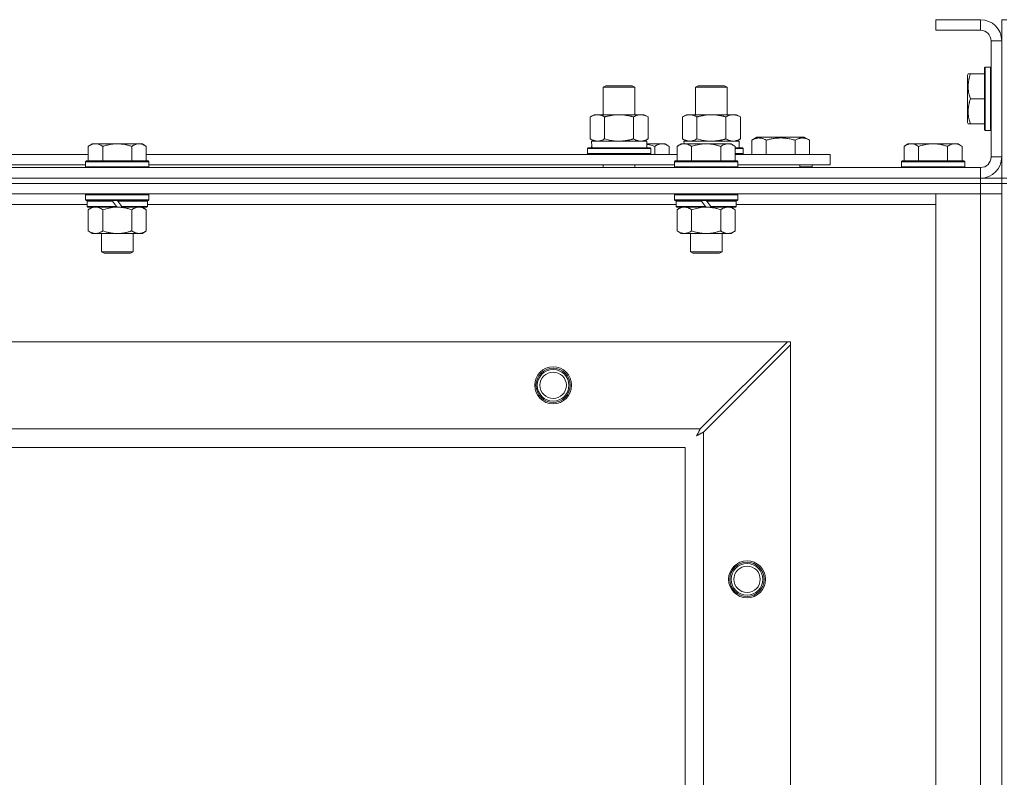
# Model space of a CAD drawing. Units: millimetres. Extents: x 0 to 24444, y -6 to 16800.
# Drawn here: x 4926 to 5299, y 14553 to 14840 of the extents above; entities that cross this region are included whole.
import ezdxf

# ---------------------------------------------------------------- set-up
doc = ezdxf.new("R2010")
doc.units = ezdxf.units.MM
doc.linetypes.add('K5LT_THIN', pattern=[0])
doc.layers.add('R', color=1, linetype='Continuous', true_color=0xff0000)
doc.layers.add('WELDING', color=7, linetype='Continuous', true_color=0xffffff)

msp = doc.modelspace()

# ---------------------------------------------------------------- linework, layer by layer
at = {"layer": 'R', "color": 7, "linetype": 'K5LT_THIN', "lineweight": 18}
for p, q in [((5289.83, 14839.98), (5272.83, 14839.98)), ((5272.83, 14839.98), (5272.83, 14835.98)), ((5289.83, 14839.98), (5289.83, 14835.98)), ((5297.83, 14839.98), (5299.83, 14839.98)), ((5297.83, 14839.98), (5297.83, 14831.98)), ((5289.83, 14835.98), (5272.83, 14835.98)), ((5293.83, 14787.98), (5293.83, 14831.98)), ((5297.83, 14831.98), (5293.83, 14831.98)), ((5297.83, 14787.98), (5297.83, 14831.98)), ((5285.13, 14819.48), (5284.83, 14818.96)), ((5285.13, 14819.48), (5285.98, 14819.48)), ((5285.98, 14819.48), (5291.33, 14819.48)), ((5291.63, 14821.98), (5291.33, 14821.81)), ((5291.33, 14821.81), (5291.33, 14798.16)), ((5291.63, 14821.98), (5293.53, 14821.98)), ((5291.63, 14821.98), (5291.63, 14797.98)), ((5293.53, 14821.98), (5293.53, 14797.98)), ((5293.53, 14821.98), (5293.83, 14821.81)), ((5284.83, 14818.96), (5284.83, 14801.01)), ((5146.83, 14814.41), (5147.83, 14814.98)), ((5146.83, 14814.41), (5158.02, 14814.41)), ((5146.83, 14803.98), (5146.83, 14814.41)), ((5147.83, 14814.98), (5157.16, 14814.98)), ((5157.16, 14814.98), (5157.83, 14814.98)), ((5158.83, 14814.41), (5157.83, 14814.98)), ((5158.02, 14814.41), (5158.83, 14814.41)), ((5158.83, 14803.98), (5158.83, 14814.41)), ((5181.83, 14814.41), (5182.83, 14814.98)), ((5181.83, 14803.98), (5181.83, 14814.41)), ((5181.83, 14814.41), (5193.02, 14814.41)), ((5182.83, 14814.98), (5192.16, 14814.98)), ((5192.16, 14814.98), (5192.83, 14814.98)), ((5193.83, 14814.41), (5192.83, 14814.98)), ((5193.02, 14814.41), (5193.83, 14814.41)), ((5193.83, 14803.98), (5193.83, 14814.41)), ((5285.98, 14809.98), (5291.33, 14809.98)), ((5141.86, 14803.14), (5143.33, 14803.98)), ((5141.86, 14794.83), (5141.86, 14803.14)), ((5143.33, 14803.98), (5152.83, 14803.98)), ((5147.34, 14794.83), (5147.34, 14803.14)), ((5152.83, 14803.98), (5162.33, 14803.98)), ((5158.31, 14794.83), (5158.31, 14803.14)), ((5163.8, 14803.14), (5162.33, 14803.98)), ((5163.8, 14794.83), (5163.8, 14803.14)), ((5176.86, 14803.14), (5178.33, 14803.98)), ((5176.86, 14794.83), (5176.86, 14803.14)), ((5178.33, 14803.98), (5187.83, 14803.98)), ((5182.34, 14794.83), (5182.34, 14803.14)), ((5187.83, 14803.98), (5197.33, 14803.98)), ((5193.31, 14794.83), (5193.31, 14803.14)), ((5198.8, 14803.14), (5197.33, 14803.98)), ((5198.8, 14794.83), (5198.8, 14803.14)), ((5285.13, 14800.48), (5284.83, 14801.01)), ((5285.98, 14800.48), (5285.13, 14800.48)), ((5285.98, 14800.48), (5291.33, 14800.48)), ((5291.63, 14797.98), (5291.33, 14798.16)), ((5291.63, 14797.98), (5293.53, 14797.98)), ((5293.53, 14797.98), (5293.83, 14798.16)), ((4953.1, 14792.98), (4951.63, 14791.98)), ((4953.1, 14792.98), (4954.38, 14792.98)), ((4954.38, 14792.98), (4962.63, 14792.98)), ((4962.63, 14792.98), (4970.88, 14792.98)), ((4970.88, 14792.98), (4972.15, 14792.98)), ((4972.15, 14792.98), (4973.63, 14791.98)), ((5141.86, 14794.83), (5143.33, 14793.98)), ((5142.37, 14793.98), (5163.33, 14793.98)), ((5163.8, 14794.83), (5162.33, 14793.98)), ((5163.33, 14791.48), (5163.33, 14793.98)), ((5163.33, 14792.98), (5169.08, 14792.98)), ((5169.08, 14792.98), (5170.35, 14792.98)), ((5170.35, 14792.98), (5171.83, 14791.98)), ((5176.3, 14792.98), (5174.83, 14791.98)), ((5176.3, 14792.98), (5177.58, 14792.98)), ((5176.86, 14794.83), (5178.33, 14793.98)), ((5177.37, 14793.98), (5198.33, 14793.98)), ((5177.37, 14793.98), (5177.43, 14792.98)), ((5177.58, 14792.98), (5185.83, 14792.98)), ((5185.83, 14792.98), (5194.08, 14792.98)), ((5194.08, 14792.98), (5195.35, 14792.98)), ((5195.35, 14792.98), (5196.83, 14791.98)), ((5198.8, 14794.83), (5197.33, 14793.98)), ((5198.33, 14791.48), (5198.33, 14793.98)), ((5203.09, 14794.33), (5205.09, 14795.48)), ((5203.09, 14794.33), (5203.09, 14788.98)), ((5205.09, 14795.48), (5223.03, 14795.48)), ((5208.58, 14794.33), (5208.58, 14788.98)), ((5219.55, 14794.33), (5219.55, 14788.98)), ((5225.03, 14794.33), (5223.03, 14795.48)), ((5225.03, 14794.33), (5225.03, 14788.98)), ((5262.3, 14792.98), (5260.83, 14791.98)), ((5262.3, 14792.98), (5263.58, 14792.98)), ((5263.58, 14792.98), (5271.83, 14792.98)), ((5271.83, 14792.98), (5280.08, 14792.98)), ((5280.08, 14792.98), (5281.35, 14792.98)), ((5281.35, 14792.98), (5282.83, 14791.98)), ((4951.63, 14786.48), (4951.63, 14791.98)), ((4957.13, 14786.48), (4957.13, 14791.98)), ((4968.13, 14786.48), (4968.13, 14791.98)), ((4973.63, 14786.48), (4973.63, 14791.98)), ((5140.83, 14791.18), (5141, 14791.48)), ((5140.83, 14789.28), (5140.83, 14791.18)), ((5140.83, 14791.18), (5164.83, 14791.18)), ((5140.83, 14789.28), (5141, 14788.98)), ((5140.83, 14789.28), (5164.83, 14789.28)), ((5141, 14791.48), (5164.65, 14791.48)), ((5142.46, 14792.61), (5142.39, 14791.48)), ((5164.83, 14791.18), (5164.65, 14791.48)), ((5164.83, 14789.28), (5164.65, 14788.98)), ((5164.83, 14789.28), (5164.83, 14791.18)), ((5166.33, 14788.98), (5166.33, 14791.98)), ((5171.83, 14788.98), (5171.83, 14791.98)), ((5174.83, 14786.48), (5174.83, 14791.98)), ((5180.33, 14786.48), (5180.33, 14791.98)), ((5191.33, 14786.48), (5191.33, 14791.98)), ((5196.83, 14786.48), (5196.83, 14791.98)), ((5196.83, 14791.48), (5199.65, 14791.48)), ((5196.83, 14791.18), (5199.83, 14791.18)), ((5196.83, 14789.28), (5199.83, 14789.28)), ((5199.83, 14791.18), (5199.65, 14791.48)), ((5199.83, 14789.28), (5199.65, 14788.98)), ((5199.83, 14789.28), (5199.83, 14791.18)), ((5260.83, 14786.48), (5260.83, 14791.98)), ((5266.33, 14786.48), (5266.33, 14791.98)), ((5277.33, 14786.48), (5277.33, 14791.98)), ((5282.83, 14786.48), (5282.83, 14791.98)), ((4750.43, 14788.98), (4951.63, 14788.98)), ((4950.93, 14786.48), (4950.63, 14786.18)), ((4950.63, 14784.28), (4950.63, 14786.18)), ((4950.63, 14786.18), (4974.63, 14786.18)), ((4950.93, 14786.48), (4974.33, 14786.48)), ((4973.63, 14788.98), (5174.83, 14788.98)), ((4974.33, 14786.48), (4974.63, 14786.18)), ((4974.63, 14784.28), (4974.63, 14786.18)), ((5174.13, 14786.48), (5173.83, 14786.18)), ((5173.83, 14784.28), (5173.83, 14786.18)), ((5173.83, 14786.18), (5197.83, 14786.18)), ((5174.13, 14786.48), (5197.53, 14786.48)), ((5196.83, 14788.98), (5232.83, 14788.98)), ((5197.53, 14786.48), (5197.83, 14786.18)), ((5197.83, 14784.28), (5197.83, 14786.18)), ((5232.83, 14784.98), (5232.83, 14788.98)), ((5260.13, 14786.48), (5259.83, 14786.18)), ((5259.83, 14784.28), (5259.83, 14786.18)), ((5259.83, 14786.18), (5283.83, 14786.18)), ((5260.13, 14786.48), (5283.53, 14786.48)), ((5283.53, 14786.48), (5283.83, 14786.18)), ((5283.83, 14784.28), (5283.83, 14786.18)), ((5297.83, 14787.98), (5293.83, 14787.98)), ((5297.83, 14787.98), (5297.83, 14779.98)), ((3965.83, 14783.98), (5289.83, 14783.98)), ((4751.43, 14784.98), (4950.63, 14784.98)), ((4950.63, 14784.28), (4950.93, 14783.98)), ((4950.63, 14784.28), (4974.63, 14784.28)), ((4974.63, 14784.28), (4974.33, 14783.98)), ((4974.63, 14784.98), (5173.83, 14784.98)), ((5146.83, 14783.98), (5146.83, 14784.98)), ((5158.83, 14783.98), (5158.83, 14784.98)), ((5173.83, 14784.28), (5174.13, 14783.98)), ((5173.83, 14784.28), (5197.83, 14784.28)), ((5197.83, 14784.28), (5197.53, 14783.98)), ((5197.83, 14784.98), (5232.83, 14784.98)), ((5221.33, 14783.98), (5221.33, 14784.98)), ((5221.33, 14783.98), (5221.33, 14784.98)), ((5226.06, 14784.28), (5221.33, 14784.28)), ((5226.06, 14784.28), (5225.89, 14783.98)), ((5226.06, 14784.28), (5226.06, 14784.98)), ((5259.83, 14784.28), (5260.13, 14783.98)), ((5259.83, 14784.28), (5283.83, 14784.28)), ((5283.83, 14784.28), (5283.53, 14783.98)), ((5289.83, 14779.98), (5289.83, 14783.98)), ((3965.83, 14779.98), (5289.83, 14779.98)), ((3965.83, 14779.98), (5289.83, 14779.98)), ((3965.83, 14777.98), (5289.83, 14777.98)), ((5289.83, 14777.98), (3965.83, 14777.98)), ((5289.83, 14777.98), (5289.83, 14779.98)), ((5289.83, 14779.98), (5297.83, 14779.98)), ((5297.83, 14777.98), (5289.83, 14777.98)), ((5289.83, 14777.98), (5297.83, 14777.98)), ((5289.83, 14777.98), (5289.83, 14773.98)), ((5290.83, 14779.98), (5290.83, 14780.05)), ((5297.83, 14777.98), (5297.83, 14779.98)), ((5297.83, 14779.98), (5299.83, 14779.98)), ((5297.83, 14777.98), (5299.83, 14777.98)), ((5297.83, 14777.98), (5297.83, 14277.98)), ((5289.83, 14773.98), (3965.83, 14773.98)), ((4950.93, 14773.98), (4950.63, 14773.68)), ((4950.63, 14771.78), (4950.63, 14773.68)), ((4950.63, 14773.68), (4974.63, 14773.68)), ((4950.63, 14771.78), (4950.93, 14771.48)), ((4950.63, 14771.78), (4974.63, 14771.78)), ((4950.93, 14771.48), (4974.33, 14771.48)), ((4951.53, 14771.48), (4951.23, 14771.18)), ((4951.23, 14769.28), (4951.23, 14771.18)), ((4951.23, 14771.18), (4960.87, 14771.18)), ((4960.63, 14771.48), (4960.87, 14771.18)), ((4960.87, 14771.18), (4962.39, 14769.28)), ((4962.63, 14771.48), (4962.87, 14771.18)), ((4962.87, 14771.18), (4964.39, 14769.28)), ((4962.87, 14771.18), (4974.03, 14771.18)), ((4973.73, 14771.48), (4974.03, 14771.18)), ((4974.03, 14769.28), (4974.03, 14771.18)), ((4974.33, 14773.98), (4974.63, 14773.68)), ((4974.63, 14771.78), (4974.33, 14771.48)), ((4974.63, 14771.78), (4974.63, 14773.68)), ((5174.13, 14773.98), (5173.83, 14773.68)), ((5173.83, 14771.78), (5173.83, 14773.68)), ((5173.83, 14773.68), (5197.83, 14773.68)), ((5173.83, 14771.78), (5174.13, 14771.48)), ((5173.83, 14771.78), (5197.83, 14771.78)), ((5174.13, 14771.48), (5197.53, 14771.48)), ((5174.73, 14771.48), (5174.43, 14771.18)), ((5174.43, 14769.28), (5174.43, 14771.18)), ((5174.43, 14771.18), (5184.07, 14771.18)), ((5183.83, 14771.48), (5184.07, 14771.18)), ((5184.07, 14771.18), (5185.59, 14769.28)), ((5185.83, 14771.48), (5186.07, 14771.18)), ((5186.07, 14771.18), (5187.59, 14769.28)), ((5186.07, 14771.18), (5197.23, 14771.18)), ((5196.93, 14771.48), (5197.23, 14771.18)), ((5197.23, 14769.28), (5197.23, 14771.18)), ((5197.53, 14773.98), (5197.83, 14773.68)), ((5197.83, 14771.78), (5197.53, 14771.48)), ((5197.83, 14771.78), (5197.83, 14773.68)), ((5272.83, 14773.98), (5289.83, 14773.98)), ((5272.83, 14281.98), (5272.83, 14773.98)), ((5297.83, 14773.98), (5289.83, 14773.98)), ((5289.83, 14281.98), (5289.83, 14773.98)), ((5289.83, 14773.98), (5297.83, 14773.98)), ((4951.23, 14769.98), (4750.83, 14769.98)), ((4951.23, 14769.28), (4951.53, 14768.98)), ((4951.23, 14769.28), (4962.39, 14769.28)), ((4951.53, 14768.98), (4962.63, 14768.98)), ((4953.1, 14768.98), (4951.63, 14767.98)), ((4951.63, 14767.98), (4951.63, 14759.98)), ((4957.13, 14767.98), (4957.13, 14759.98)), ((4962.39, 14769.28), (4962.63, 14768.98)), ((4964.63, 14768.98), (4962.63, 14768.98)), ((4964.39, 14769.28), (4964.63, 14768.98)), ((4964.39, 14769.28), (4974.03, 14769.28)), ((4964.63, 14768.98), (4973.73, 14768.98)), ((4968.13, 14767.98), (4968.13, 14759.98)), ((4972.15, 14768.98), (4973.63, 14767.98)), ((4973.63, 14767.98), (4973.63, 14759.98)), ((4974.03, 14769.28), (4973.73, 14768.98)), ((5174.43, 14769.98), (4974.03, 14769.98)), ((5174.43, 14769.28), (5174.73, 14768.98)), ((5174.43, 14769.28), (5185.59, 14769.28)), ((5174.73, 14768.98), (5185.83, 14768.98)), ((5176.3, 14768.98), (5174.83, 14767.98)), ((5174.83, 14767.98), (5174.83, 14759.98)), ((5180.33, 14767.98), (5180.33, 14759.98)), ((5185.59, 14769.28), (5185.83, 14768.98)), ((5187.83, 14768.98), (5185.83, 14768.98)), ((5187.59, 14769.28), (5187.83, 14768.98)), ((5187.59, 14769.28), (5197.23, 14769.28)), ((5187.83, 14768.98), (5196.93, 14768.98)), ((5191.33, 14767.98), (5191.33, 14759.98)), ((5195.35, 14768.98), (5196.83, 14767.98)), ((5196.83, 14767.98), (5196.83, 14759.98)), ((5197.23, 14769.28), (5196.93, 14768.98)), ((5272.83, 14769.98), (5197.23, 14769.98)), ((4953.1, 14758.98), (4951.63, 14759.98)), ((4972.15, 14758.98), (4973.63, 14759.98)), ((5176.3, 14758.98), (5174.83, 14759.98)), ((5195.35, 14758.98), (5196.83, 14759.98)), ((4954.38, 14758.98), (4953.1, 14758.98)), ((4962.63, 14758.98), (4954.38, 14758.98)), ((4956.63, 14752.06), (4956.63, 14758.98)), ((4970.88, 14758.98), (4962.63, 14758.98)), ((4968.63, 14752.06), (4968.63, 14758.98)), ((4972.15, 14758.98), (4970.88, 14758.98)), ((5177.58, 14758.98), (5176.3, 14758.98)), ((5185.83, 14758.98), (5177.58, 14758.98)), ((5179.83, 14752.06), (5179.83, 14758.98)), ((5194.08, 14758.98), (5185.83, 14758.98)), ((5191.83, 14752.06), (5191.83, 14758.98)), ((5195.35, 14758.98), (5194.08, 14758.98)), ((4956.63, 14752.06), (4968.63, 14752.06)), ((4957.63, 14751.48), (4956.63, 14752.06)), ((4967.63, 14751.48), (4968.63, 14752.06)), ((5179.83, 14752.06), (5191.83, 14752.06)), ((5180.83, 14751.48), (5179.83, 14752.06)), ((5190.83, 14751.48), (5191.83, 14752.06)), ((4957.63, 14751.48), (4967.63, 14751.48)), ((5180.83, 14751.48), (5190.83, 14751.48)), ((4039.04, 14717.98), (5216.61, 14717.98)), ((5216.61, 14717.98), (5183.61, 14684.98)), ((5184.83, 14683.77), (5217.83, 14716.77)), ((5217.83, 14717.98), (5216.61, 14717.98)), ((5217.83, 14716.77), (5217.83, 14717.98)), ((5217.83, 14716.77), (5217.83, 14339.2)), ((4072.04, 14684.98), (5183.61, 14684.98)), ((5184.83, 14683.77), (5184.83, 14372.2)), ((5177.83, 14677.98), (4077.83, 14677.98)), ((5177.83, 14377.98), (5177.83, 14677.98))]:
    msp.add_line(p, q, dxfattribs=at)
for centre, radius in [((5127.83, 14701.48), 7), ((5127.83, 14701.48), 6.5), ((5127.83, 14701.48), 6), ((5127.83, 14701.48), 5), ((5201.33, 14627.98), 7), ((5201.33, 14627.98), 6.5), ((5201.33, 14627.98), 6), ((5201.33, 14627.98), 5)]:
    msp.add_circle(centre, radius, dxfattribs=at)
for centre, radius, start, end in [((5289.83, 14831.98), 8, 0, 90), ((5289.83, 14831.98), 4, 0, 90), ((5289.83, 14787.98), 8, 270, 0), ((5289.83, 14787.98), 4, 270, 0)]:
    msp.add_arc(centre, radius, start, end, dxfattribs=at)
msp.add_ellipse((5152.83, 14796.16), major_axis=(0, 22.52), ratio=0.466308, start_param=1.667355, end_param=1.779747, dxfattribs=at)
at = {"layer": 'WELDING', "color": 7, "linetype": 'K5LT_THIN', "lineweight": 18}
for p, q in [((5147.34, 14794.83), (5149.14, 14794.38)), ((5149.14, 14794.38), (5150.97, 14794.09)), ((5150.97, 14794.09), (5152.83, 14793.98)), ((5182.34, 14794.83), (5184.14, 14794.38)), ((5184.14, 14794.38), (5185.97, 14794.09)), ((5185.97, 14794.09), (5187.83, 14793.98)), ((5163.33, 14792.77), (5164.34, 14792.56)), ((5164.34, 14792.56), (5165.34, 14792.3)), ((5165.34, 14792.3), (5166.33, 14791.98)), ((4957.13, 14767.98), (4958.92, 14768.51)), ((4958.92, 14768.51), (4960.76, 14768.86)), ((4960.76, 14768.86), (4962.63, 14768.98)), ((5180.33, 14767.98), (5182.12, 14768.51)), ((5182.12, 14768.51), (5183.96, 14768.86)), ((5183.96, 14768.86), (5185.83, 14768.98)), ((5183.61, 14684.98), (5183.39, 14684.58)), ((5182.19, 14682.34), (5182.7, 14682.63)), ((5182.27, 14682.5), (5182.19, 14682.34)), ((5182.37, 14682.68), (5182.27, 14682.5)), ((5182.42, 14682.77), (5182.37, 14682.68)), ((5182.45, 14682.81), (5182.42, 14682.77)), ((5182.46, 14682.84), (5182.45, 14682.81)), ((5182.47, 14682.85), (5182.46, 14682.84)), ((5182.56, 14683.01), (5182.47, 14682.85)), ((5182.66, 14683.2), (5182.56, 14683.01)), ((5182.71, 14683.29), (5182.66, 14683.2)), ((5182.7, 14682.63), (5182.71, 14682.64)), ((5182.73, 14683.33), (5182.71, 14683.29)), ((5182.71, 14682.64), (5182.73, 14682.65)), ((5182.75, 14683.36), (5182.73, 14683.33)), ((5182.73, 14682.65), (5182.78, 14682.68)), ((5182.84, 14683.53), (5182.75, 14683.37)), ((5182.75, 14683.37), (5182.75, 14683.36)), ((5182.78, 14682.68), (5182.87, 14682.73)), ((5182.94, 14683.72), (5182.84, 14683.53)), ((5182.87, 14682.73), (5183.05, 14682.82)), ((5182.99, 14683.82), (5182.94, 14683.72)), ((5183.02, 14683.86), (5182.99, 14683.82)), ((5183.03, 14683.89), (5183.02, 14683.86)), ((5183.04, 14683.9), (5183.03, 14683.89)), ((5183.11, 14684.04), (5183.04, 14683.9)), ((5183.05, 14682.82), (5183.22, 14682.92)), ((5183.22, 14684.25), (5183.11, 14684.04)), ((5183.27, 14684.35), (5183.22, 14684.25)), ((5183.22, 14682.92), (5183.23, 14682.92)), ((5183.23, 14682.92), (5183.26, 14682.94)), ((5183.26, 14682.94), (5183.3, 14682.96)), ((5183.3, 14684.4), (5183.27, 14684.35)), ((5183.31, 14684.42), (5183.3, 14684.4)), ((5183.3, 14682.96), (5183.4, 14683.01)), ((5183.32, 14684.44), (5183.31, 14684.42)), ((5183.39, 14684.58), (5183.32, 14684.44)), ((5183.4, 14683.01), (5183.58, 14683.11)), ((5183.58, 14683.11), (5183.75, 14683.2)), ((5183.75, 14683.2), (5183.77, 14683.21)), ((5183.77, 14683.21), (5183.79, 14683.22)), ((5183.79, 14683.22), (5183.84, 14683.25)), ((5183.84, 14683.25), (5183.93, 14683.3)), ((5183.93, 14683.3), (5184.13, 14683.4)), ((5184.13, 14683.4), (5184.29, 14683.49)), ((5184.29, 14683.49), (5184.3, 14683.49)), ((5184.3, 14683.49), (5184.33, 14683.51)), ((5184.33, 14683.51), (5184.38, 14683.53)), ((5184.38, 14683.53), (5184.48, 14683.59)), ((5184.48, 14683.59), (5184.66, 14683.68)), ((5184.66, 14683.68), (5184.83, 14683.77))]:
    msp.add_line(p, q, dxfattribs=at)
for points, knots in [([(5285.98, 14819.48), (5285.83, 14819.05), (5285.66, 14818.48), (5285.49, 14817.79), (5285.4, 14817.37), (5285.32, 14816.92), (5285.24, 14816.44), (5285.19, 14815.95), (5285.14, 14815.39), (5285.12, 14814.77), (5285.14, 14814.25), (5285.16, 14813.78), (5285.21, 14813.26), (5285.32, 14812.49), (5285.55, 14811.37), (5285.8, 14810.51), (5285.98, 14809.98)], [0, 0, 0, 0, 2.392038, 3.094773, 3.749673, 4.638938, 5.533553, 6.273967, 7.269403, 8.499731, 9.554906, 10.026159, 10.962726, 12.336972, 14.092661, 17, 17, 17, 17]), ([(5285.98, 14809.98), (5285.83, 14809.55), (5285.66, 14808.98), (5285.49, 14808.29), (5285.4, 14807.87), (5285.32, 14807.42), (5285.24, 14806.94), (5285.19, 14806.45), (5285.14, 14805.89), (5285.12, 14805.27), (5285.14, 14804.75), (5285.16, 14804.28), (5285.21, 14803.76), (5285.32, 14802.99), (5285.55, 14801.87), (5285.8, 14801.01), (5285.98, 14800.48)], [0, 0, 0, 0, 2.392038, 3.094773, 3.749673, 4.638938, 5.533553, 6.273967, 7.269403, 8.499731, 9.554906, 10.026159, 10.962726, 12.336972, 14.092661, 17, 17, 17, 17]), ([(5147.34, 14803.14), (5147.02, 14803.32), (5146.55, 14803.56), (5145.97, 14803.76), (5145.63, 14803.86), (5145.33, 14803.92), (5144.98, 14803.97), (5144.63, 14803.99), (5144.27, 14803.98), (5143.97, 14803.94), (5143.63, 14803.88), (5143.18, 14803.76), (5142.58, 14803.52), (5142.11, 14803.28), (5141.86, 14803.14)], [0, 0, 0, 0, 2.72415, 3.912285, 4.716446, 5.530362, 6.353984, 7.500189, 8.40607, 9.211142, 9.998759, 11.128707, 12.847273, 15, 15, 15, 15]), ([(5152.83, 14803.98), (5152.77, 14803.98), (5152.65, 14803.98), (5152.47, 14803.98), (5152.29, 14803.98), (5152.12, 14803.97), (5151.94, 14803.96), (5151.7, 14803.95), (5151.29, 14803.92), (5150.82, 14803.87), (5150.35, 14803.8), (5149.99, 14803.75), (5149.64, 14803.68), (5149.28, 14803.62), (5148.92, 14803.54), (5148.57, 14803.46), (5148.25, 14803.38), (5147.95, 14803.3), (5147.64, 14803.22), (5147.44, 14803.17), (5147.34, 14803.14)], [0, 0, 0, 0, 0.13683, 0.27366, 0.41049, 0.54732, 0.68415, 0.820981, 1.094641, 1.641961, 1.915621, 2.189281, 2.472595, 2.755908, 3.039221, 3.322535, 3.565256, 3.807977, 4.050698, 4.293419, 4.293419, 4.293419, 4.293419]), ([(5158.31, 14803.14), (5158.21, 14803.17), (5157.94, 14803.24), (5157.6, 14803.33), (5157.28, 14803.41), (5156.96, 14803.49), (5156.6, 14803.57), (5156.25, 14803.64), (5156, 14803.69), (5155.77, 14803.73), (5155.5, 14803.77), (5155.07, 14803.84), (5154.6, 14803.89), (5154.1, 14803.94), (5153.75, 14803.96), (5153.46, 14803.97), (5153.25, 14803.98), (5153.04, 14803.98), (5152.9, 14803.98), (5152.83, 14803.98)], [0, 0, 0, 0, 0.253231, 0.633077, 0.823001, 1.012924, 1.39277, 1.683866, 1.829413, 1.974961, 2.22598, 2.476999, 2.979038, 3.307633, 3.636228, 3.800526, 3.964824, 4.129121, 4.293419, 4.293419, 4.293419, 4.293419]), ([(5163.8, 14803.14), (5163.47, 14803.32), (5163, 14803.56), (5162.43, 14803.76), (5162.08, 14803.86), (5161.78, 14803.92), (5161.44, 14803.97), (5161.08, 14803.99), (5160.73, 14803.98), (5160.42, 14803.94), (5160.08, 14803.88), (5159.64, 14803.76), (5159.03, 14803.52), (5158.57, 14803.28), (5158.31, 14803.14)], [0, 0, 0, 0, 2.72415, 3.912285, 4.716446, 5.530362, 6.353984, 7.500189, 8.40607, 9.211142, 9.998759, 11.128707, 12.847273, 15, 15, 15, 15]), ([(5182.34, 14803.14), (5182.02, 14803.32), (5181.55, 14803.56), (5180.97, 14803.76), (5180.63, 14803.86), (5180.33, 14803.92), (5179.98, 14803.97), (5179.63, 14803.99), (5179.27, 14803.98), (5178.97, 14803.94), (5178.63, 14803.88), (5178.18, 14803.76), (5177.58, 14803.52), (5177.11, 14803.28), (5176.86, 14803.14)], [0, 0, 0, 0, 2.72415, 3.912285, 4.716446, 5.530362, 6.353984, 7.500189, 8.40607, 9.211142, 9.998759, 11.128707, 12.847273, 15, 15, 15, 15]), ([(5187.83, 14803.98), (5187.77, 14803.98), (5187.65, 14803.98), (5187.47, 14803.98), (5187.29, 14803.98), (5187.12, 14803.97), (5186.94, 14803.96), (5186.7, 14803.95), (5186.29, 14803.92), (5185.82, 14803.87), (5185.35, 14803.8), (5184.99, 14803.75), (5184.64, 14803.68), (5184.28, 14803.62), (5183.92, 14803.54), (5183.57, 14803.46), (5183.25, 14803.38), (5182.95, 14803.3), (5182.64, 14803.22), (5182.44, 14803.17), (5182.34, 14803.14)], [0, 0, 0, 0, 0.13683, 0.27366, 0.41049, 0.54732, 0.68415, 0.820981, 1.094641, 1.641961, 1.915621, 2.189281, 2.472595, 2.755908, 3.039221, 3.322535, 3.565256, 3.807977, 4.050698, 4.293419, 4.293419, 4.293419, 4.293419]), ([(5193.31, 14803.14), (5193.21, 14803.17), (5192.94, 14803.24), (5192.6, 14803.33), (5192.28, 14803.41), (5191.96, 14803.49), (5191.6, 14803.57), (5191.25, 14803.64), (5191, 14803.69), (5190.77, 14803.73), (5190.5, 14803.77), (5190.07, 14803.84), (5189.6, 14803.89), (5189.1, 14803.94), (5188.75, 14803.96), (5188.46, 14803.97), (5188.25, 14803.98), (5188.04, 14803.98), (5187.9, 14803.98), (5187.83, 14803.98)], [0, 0, 0, 0, 0.253231, 0.633077, 0.823001, 1.012924, 1.39277, 1.683866, 1.829413, 1.974961, 2.22598, 2.476999, 2.979038, 3.307633, 3.636228, 3.800526, 3.964824, 4.129121, 4.293419, 4.293419, 4.293419, 4.293419]), ([(5198.8, 14803.14), (5198.47, 14803.32), (5198, 14803.56), (5197.43, 14803.76), (5197.08, 14803.86), (5196.78, 14803.92), (5196.44, 14803.97), (5196.08, 14803.99), (5195.73, 14803.98), (5195.42, 14803.94), (5195.08, 14803.88), (5194.64, 14803.76), (5194.03, 14803.52), (5193.57, 14803.28), (5193.31, 14803.14)], [0, 0, 0, 0, 2.72415, 3.912285, 4.716446, 5.530362, 6.353984, 7.500189, 8.40607, 9.211142, 9.998759, 11.128707, 12.847273, 15, 15, 15, 15]), ([(4951.63, 14791.98), (4951.81, 14792.11), (4952.09, 14792.29), (4952.56, 14792.54), (4952.97, 14792.72), (4953.43, 14792.87), (4953.83, 14792.95), (4954.15, 14792.98), (4954.32, 14792.98), (4954.38, 14792.98)], [0, 0, 0, 0, 2.066603, 3.173746, 5.147824, 6.604769, 8.158967, 9.382212, 10, 10, 10, 10]), ([(4954.38, 14792.98), (4954.5, 14792.98), (4954.75, 14792.97), (4955.15, 14792.91), (4955.59, 14792.79), (4956.01, 14792.62), (4956.53, 14792.36), (4956.89, 14792.15), (4957.13, 14791.98)], [0, 0, 0, 0, 1.223859, 2.39982, 3.845706, 5.448847, 6.557806, 9, 9, 9, 9]), ([(4957.13, 14791.98), (4957.24, 14792.02), (4957.55, 14792.12), (4958.13, 14792.31), (4958.95, 14792.53), (4959.81, 14792.72), (4960.61, 14792.85), (4961.17, 14792.91), (4961.62, 14792.95), (4961.95, 14792.97), (4962.29, 14792.98), (4962.51, 14792.98), (4962.63, 14792.98)], [0, 0, 0, 0, 1.445393, 3.758023, 7.226967, 11.441055, 14.080791, 16.720528, 18.040396, 19.360264, 20.680132, 22, 22, 22, 22]), ([(4962.63, 14792.98), (4962.76, 14792.98), (4963.04, 14792.98), (4963.45, 14792.96), (4963.86, 14792.93), (4964.4, 14792.88), (4965.07, 14792.78), (4965.99, 14792.6), (4966.83, 14792.39), (4967.59, 14792.16), (4967.95, 14792.05), (4968.13, 14791.98)], [0, 0, 0, 0, 1.619608, 3.239216, 4.858824, 6.478431, 9.606212, 12.733992, 17.553195, 19.776598, 22, 22, 22, 22]), ([(4968.13, 14791.98), (4968.31, 14792.11), (4968.59, 14792.29), (4969.06, 14792.54), (4969.47, 14792.72), (4969.93, 14792.87), (4970.33, 14792.95), (4970.65, 14792.98), (4970.82, 14792.98), (4970.88, 14792.98)], [0, 0, 0, 0, 2.066603, 3.173746, 5.147824, 6.604769, 8.158967, 9.382212, 10, 10, 10, 10]), ([(4970.88, 14792.98), (4971, 14792.98), (4971.25, 14792.97), (4971.65, 14792.91), (4972.09, 14792.79), (4972.51, 14792.62), (4973.03, 14792.36), (4973.39, 14792.15), (4973.63, 14791.98)], [0, 0, 0, 0, 1.223859, 2.39982, 3.845706, 5.448847, 6.557806, 9, 9, 9, 9]), ([(5141.86, 14794.83), (5142.14, 14794.67), (5142.58, 14794.44), (5143.14, 14794.23), (5143.53, 14794.12), (5143.88, 14794.04), (5144.24, 14793.99), (5144.48, 14793.98), (5144.6, 14793.98)], [0, 0, 0, 0, 2.905563, 4.375924, 5.511195, 6.679161, 7.850161, 9, 9, 9, 9]), ([(5144.6, 14793.98), (5144.72, 14793.98), (5144.97, 14794), (5145.34, 14794.05), (5145.71, 14794.13), (5146.17, 14794.27), (5146.71, 14794.49), (5147.14, 14794.72), (5147.34, 14794.83)], [0, 0, 0, 0, 1.192024, 2.404251, 3.60809, 4.765234, 6.955738, 9, 9, 9, 9]), ([(5152.83, 14793.98), (5153.01, 14793.98), (5153.37, 14793.99), (5153.92, 14794.02), (5154.48, 14794.06), (5154.97, 14794.12), (5155.32, 14794.17), (5155.56, 14794.21), (5155.73, 14794.23), (5155.9, 14794.26), (5156.07, 14794.3), (5156.25, 14794.33), (5156.44, 14794.37), (5156.66, 14794.41), (5156.97, 14794.48), (5157.29, 14794.56), (5157.61, 14794.64), (5157.84, 14794.7), (5158.07, 14794.77), (5158.23, 14794.81), (5158.31, 14794.83)], [0, 0, 0, 0, 0.426692, 0.853385, 1.280077, 1.70677, 1.976977, 2.112081, 2.247185, 2.382289, 2.517392, 2.652496, 2.7876, 2.975699, 3.163798, 3.539996, 3.728096, 3.916195, 4.104294, 4.292393, 4.292393, 4.292393, 4.292393]), ([(5158.31, 14794.83), (5158.6, 14794.67), (5159.03, 14794.44), (5159.6, 14794.23), (5159.98, 14794.12), (5160.34, 14794.04), (5160.7, 14793.99), (5160.93, 14793.98), (5161.05, 14793.98)], [0, 0, 0, 0, 2.905563, 4.375924, 5.511195, 6.679161, 7.850161, 9, 9, 9, 9]), ([(5161.05, 14793.98), (5161.18, 14793.98), (5161.43, 14794), (5161.8, 14794.05), (5162.16, 14794.13), (5162.63, 14794.27), (5163.17, 14794.49), (5163.59, 14794.72), (5163.8, 14794.83)], [0, 0, 0, 0, 1.192024, 2.404251, 3.60809, 4.765234, 6.955738, 9, 9, 9, 9]), ([(5166.33, 14791.98), (5166.51, 14792.11), (5166.79, 14792.29), (5167.26, 14792.54), (5167.67, 14792.72), (5168.13, 14792.87), (5168.53, 14792.95), (5168.85, 14792.98), (5169.02, 14792.98), (5169.08, 14792.98)], [0, 0, 0, 0, 2.066603, 3.173746, 5.147824, 6.604769, 8.158967, 9.382212, 10, 10, 10, 10]), ([(5169.08, 14792.98), (5169.2, 14792.98), (5169.45, 14792.97), (5169.85, 14792.91), (5170.29, 14792.79), (5170.71, 14792.62), (5171.23, 14792.36), (5171.59, 14792.15), (5171.83, 14791.98)], [0, 0, 0, 0, 1.223859, 2.39982, 3.845706, 5.448847, 6.557806, 9, 9, 9, 9]), ([(5174.83, 14791.98), (5175.01, 14792.11), (5175.29, 14792.29), (5175.76, 14792.54), (5176.17, 14792.72), (5176.63, 14792.87), (5177.03, 14792.95), (5177.35, 14792.98), (5177.52, 14792.98), (5177.58, 14792.98)], [0, 0, 0, 0, 2.066603, 3.173746, 5.147824, 6.604769, 8.158967, 9.382212, 10, 10, 10, 10]), ([(5176.86, 14794.83), (5177.14, 14794.67), (5177.58, 14794.44), (5178.14, 14794.23), (5178.53, 14794.12), (5178.88, 14794.04), (5179.24, 14793.99), (5179.48, 14793.98), (5179.6, 14793.98)], [0, 0, 0, 0, 2.905563, 4.375924, 5.511195, 6.679161, 7.850161, 9, 9, 9, 9]), ([(5177.58, 14792.98), (5177.7, 14792.98), (5177.95, 14792.97), (5178.35, 14792.91), (5178.79, 14792.79), (5179.21, 14792.62), (5179.73, 14792.36), (5180.09, 14792.15), (5180.33, 14791.98)], [0, 0, 0, 0, 1.223859, 2.39982, 3.845706, 5.448847, 6.557806, 9, 9, 9, 9]), ([(5179.6, 14793.98), (5179.72, 14793.98), (5179.97, 14794), (5180.34, 14794.05), (5180.71, 14794.13), (5181.17, 14794.27), (5181.71, 14794.49), (5182.14, 14794.72), (5182.34, 14794.83)], [0, 0, 0, 0, 1.192024, 2.404251, 3.60809, 4.765234, 6.955738, 9, 9, 9, 9]), ([(5180.33, 14791.98), (5180.44, 14792.02), (5180.75, 14792.12), (5181.33, 14792.31), (5182.15, 14792.53), (5183.01, 14792.72), (5183.81, 14792.85), (5184.37, 14792.91), (5184.82, 14792.95), (5185.15, 14792.97), (5185.49, 14792.98), (5185.71, 14792.98), (5185.83, 14792.98)], [0, 0, 0, 0, 1.445393, 3.758023, 7.226967, 11.441055, 14.080791, 16.720528, 18.040396, 19.360264, 20.680132, 22, 22, 22, 22]), ([(5185.83, 14792.98), (5185.96, 14792.98), (5186.24, 14792.98), (5186.65, 14792.96), (5187.06, 14792.93), (5187.6, 14792.88), (5188.27, 14792.78), (5189.19, 14792.6), (5190.03, 14792.39), (5190.79, 14792.16), (5191.15, 14792.05), (5191.33, 14791.98)], [0, 0, 0, 0, 1.619608, 3.239216, 4.858824, 6.478431, 9.606212, 12.733992, 17.553195, 19.776598, 22, 22, 22, 22]), ([(5187.83, 14793.98), (5188.01, 14793.98), (5188.37, 14793.99), (5188.92, 14794.02), (5189.48, 14794.06), (5189.97, 14794.12), (5190.32, 14794.17), (5190.56, 14794.21), (5190.73, 14794.23), (5190.9, 14794.26), (5191.07, 14794.3), (5191.25, 14794.33), (5191.44, 14794.37), (5191.66, 14794.41), (5191.97, 14794.48), (5192.29, 14794.56), (5192.61, 14794.64), (5192.84, 14794.7), (5193.07, 14794.77), (5193.23, 14794.81), (5193.31, 14794.83)], [0, 0, 0, 0, 0.426692, 0.853385, 1.280077, 1.70677, 1.976977, 2.112081, 2.247185, 2.382289, 2.517392, 2.652496, 2.7876, 2.975699, 3.163798, 3.539996, 3.728096, 3.916195, 4.104294, 4.292393, 4.292393, 4.292393, 4.292393]), ([(5191.33, 14791.98), (5191.51, 14792.11), (5191.79, 14792.29), (5192.26, 14792.54), (5192.67, 14792.72), (5193.13, 14792.87), (5193.53, 14792.95), (5193.85, 14792.98), (5194.02, 14792.98), (5194.08, 14792.98)], [0, 0, 0, 0, 2.066603, 3.173746, 5.147824, 6.604769, 8.158967, 9.382212, 10, 10, 10, 10]), ([(5193.31, 14794.83), (5193.6, 14794.67), (5194.03, 14794.44), (5194.6, 14794.23), (5194.98, 14794.12), (5195.34, 14794.04), (5195.7, 14793.99), (5195.93, 14793.98), (5196.05, 14793.98)], [0, 0, 0, 0, 2.905563, 4.375924, 5.511195, 6.679161, 7.850161, 9, 9, 9, 9]), ([(5194.08, 14792.98), (5194.2, 14792.98), (5194.45, 14792.97), (5194.85, 14792.91), (5195.29, 14792.79), (5195.71, 14792.62), (5196.23, 14792.36), (5196.59, 14792.15), (5196.83, 14791.98)], [0, 0, 0, 0, 1.223859, 2.39982, 3.845706, 5.448847, 6.557806, 9, 9, 9, 9]), ([(5196.05, 14793.98), (5196.18, 14793.98), (5196.43, 14794), (5196.8, 14794.05), (5197.16, 14794.13), (5197.63, 14794.27), (5198.17, 14794.49), (5198.59, 14794.72), (5198.8, 14794.83)], [0, 0, 0, 0, 1.192024, 2.404251, 3.60809, 4.765234, 6.955738, 9, 9, 9, 9]), ([(5203.09, 14794.33), (5203.42, 14794.52), (5203.81, 14794.72), (5204.31, 14794.91), (5204.57, 14794.99), (5204.85, 14795.07), (5205.13, 14795.12), (5205.46, 14795.17), (5205.81, 14795.19), (5206.17, 14795.17), (5206.49, 14795.13), (5206.84, 14795.06), (5207.27, 14794.94), (5207.87, 14794.71), (5208.32, 14794.48), (5208.58, 14794.33)], [0, 0, 0, 0, 2.912728, 3.529104, 4.366059, 5.20805, 5.90491, 6.841792, 7.999747, 8.992853, 9.878966, 10.753647, 12.031595, 13.665019, 16, 16, 16, 16]), ([(5208.58, 14794.33), (5208.81, 14794.4), (5209.43, 14794.57), (5210.56, 14794.83), (5211.68, 14795.02), (5212.64, 14795.12), (5213.27, 14795.16), (5213.77, 14795.18), (5214.14, 14795.18), (5214.47, 14795.18), (5214.87, 14795.16), (5215.33, 14795.13), (5215.78, 14795.09), (5216.43, 14795.02), (5217.45, 14794.86), (5218.55, 14794.61), (5219.3, 14794.4), (5219.55, 14794.33)], [0, 0, 0, 0, 2.896048, 7.635036, 13.675312, 16.352744, 19.030177, 21.193346, 22.27493, 23.356515, 25.164905, 26.973294, 28.781684, 30.590074, 34.691771, 40.985529, 43.953237, 43.953237, 43.953237, 43.953237]), ([(5219.55, 14794.33), (5219.87, 14794.52), (5220.27, 14794.72), (5220.77, 14794.91), (5221.03, 14794.99), (5221.3, 14795.07), (5221.59, 14795.12), (5221.91, 14795.17), (5222.27, 14795.19), (5222.62, 14795.17), (5222.94, 14795.13), (5223.29, 14795.06), (5223.73, 14794.94), (5224.32, 14794.71), (5224.77, 14794.48), (5225.03, 14794.33)], [0, 0, 0, 0, 2.912728, 3.529104, 4.366059, 5.20805, 5.90491, 6.841792, 7.999747, 8.992853, 9.878966, 10.753647, 12.031595, 13.665019, 16, 16, 16, 16]), ([(5260.83, 14791.98), (5261.01, 14792.11), (5261.29, 14792.29), (5261.76, 14792.54), (5262.17, 14792.72), (5262.63, 14792.87), (5263.03, 14792.95), (5263.35, 14792.98), (5263.52, 14792.98), (5263.58, 14792.98)], [0, 0, 0, 0, 2.066603, 3.173746, 5.147824, 6.604769, 8.158967, 9.382212, 10, 10, 10, 10]), ([(5263.58, 14792.98), (5263.7, 14792.98), (5263.95, 14792.97), (5264.35, 14792.91), (5264.79, 14792.79), (5265.21, 14792.62), (5265.73, 14792.36), (5266.09, 14792.15), (5266.33, 14791.98)], [0, 0, 0, 0, 1.223859, 2.39982, 3.845706, 5.448847, 6.557806, 9, 9, 9, 9]), ([(5266.33, 14791.98), (5266.44, 14792.02), (5266.75, 14792.12), (5267.33, 14792.31), (5268.15, 14792.53), (5269.01, 14792.72), (5269.81, 14792.85), (5270.37, 14792.91), (5270.82, 14792.95), (5271.15, 14792.97), (5271.49, 14792.98), (5271.71, 14792.98), (5271.83, 14792.98)], [0, 0, 0, 0, 1.445393, 3.758023, 7.226967, 11.441055, 14.080791, 16.720528, 18.040396, 19.360264, 20.680132, 22, 22, 22, 22]), ([(5271.83, 14792.98), (5271.96, 14792.98), (5272.24, 14792.98), (5272.65, 14792.96), (5273.06, 14792.93), (5273.6, 14792.88), (5274.27, 14792.78), (5275.19, 14792.6), (5276.03, 14792.39), (5276.79, 14792.16), (5277.15, 14792.05), (5277.33, 14791.98)], [0, 0, 0, 0, 1.619608, 3.239216, 4.858824, 6.478431, 9.606212, 12.733992, 17.553195, 19.776598, 22, 22, 22, 22]), ([(5277.33, 14791.98), (5277.51, 14792.11), (5277.79, 14792.29), (5278.26, 14792.54), (5278.67, 14792.72), (5279.13, 14792.87), (5279.53, 14792.95), (5279.85, 14792.98), (5280.02, 14792.98), (5280.08, 14792.98)], [0, 0, 0, 0, 2.066603, 3.173746, 5.147824, 6.604769, 8.158967, 9.382212, 10, 10, 10, 10]), ([(5280.08, 14792.98), (5280.2, 14792.98), (5280.45, 14792.97), (5280.85, 14792.91), (5281.29, 14792.79), (5281.71, 14792.62), (5282.23, 14792.36), (5282.59, 14792.15), (5282.83, 14791.98)], [0, 0, 0, 0, 1.223859, 2.39982, 3.845706, 5.448847, 6.557806, 9, 9, 9, 9]), ([(4951.63, 14767.98), (4951.81, 14768.11), (4952.09, 14768.29), (4952.56, 14768.54), (4952.97, 14768.72), (4953.43, 14768.87), (4953.83, 14768.95), (4954.15, 14768.98), (4954.32, 14768.98), (4954.38, 14768.98)], [0, 0, 0, 0, 2.066603, 3.173746, 5.147824, 6.604769, 8.158967, 9.382212, 10, 10, 10, 10]), ([(4954.38, 14768.98), (4954.5, 14768.98), (4954.75, 14768.97), (4955.15, 14768.91), (4955.59, 14768.79), (4956.01, 14768.62), (4956.53, 14768.36), (4956.89, 14768.15), (4957.13, 14767.98)], [0, 0, 0, 0, 1.223859, 2.39982, 3.845706, 5.448847, 6.557806, 9, 9, 9, 9]), ([(4962.63, 14768.98), (4962.88, 14768.98), (4963.39, 14768.97), (4964.1, 14768.91), (4964.76, 14768.83), (4965.62, 14768.68), (4966.51, 14768.48), (4967.42, 14768.22), (4967.89, 14768.06), (4968.13, 14767.98)], [0, 0, 0, 0, 3.52154, 7.04308, 9.904366, 12.765651, 19.140348, 22.570174, 26, 26, 26, 26]), ([(4968.13, 14767.98), (4968.31, 14768.11), (4968.59, 14768.29), (4969.06, 14768.54), (4969.47, 14768.72), (4969.93, 14768.87), (4970.33, 14768.95), (4970.65, 14768.98), (4970.82, 14768.98), (4970.88, 14768.98)], [0, 0, 0, 0, 2.066603, 3.173746, 5.147824, 6.604769, 8.158967, 9.382212, 10, 10, 10, 10]), ([(4970.88, 14768.98), (4971, 14768.98), (4971.25, 14768.97), (4971.65, 14768.91), (4972.09, 14768.79), (4972.51, 14768.62), (4973.03, 14768.36), (4973.39, 14768.15), (4973.63, 14767.98)], [0, 0, 0, 0, 1.223859, 2.39982, 3.845706, 5.448847, 6.557806, 9, 9, 9, 9]), ([(5174.83, 14767.98), (5175.01, 14768.11), (5175.29, 14768.29), (5175.76, 14768.54), (5176.17, 14768.72), (5176.63, 14768.87), (5177.03, 14768.95), (5177.35, 14768.98), (5177.52, 14768.98), (5177.58, 14768.98)], [0, 0, 0, 0, 2.066603, 3.173746, 5.147824, 6.604769, 8.158967, 9.382212, 10, 10, 10, 10]), ([(5177.58, 14768.98), (5177.7, 14768.98), (5177.95, 14768.97), (5178.35, 14768.91), (5178.79, 14768.79), (5179.21, 14768.62), (5179.73, 14768.36), (5180.09, 14768.15), (5180.33, 14767.98)], [0, 0, 0, 0, 1.223859, 2.39982, 3.845706, 5.448847, 6.557806, 9, 9, 9, 9]), ([(5185.83, 14768.98), (5186.08, 14768.98), (5186.59, 14768.97), (5187.3, 14768.91), (5187.96, 14768.83), (5188.82, 14768.68), (5189.71, 14768.48), (5190.62, 14768.22), (5191.09, 14768.06), (5191.33, 14767.98)], [0, 0, 0, 0, 3.52154, 7.04308, 9.904366, 12.765651, 19.140348, 22.570174, 26, 26, 26, 26]), ([(5191.33, 14767.98), (5191.51, 14768.11), (5191.79, 14768.29), (5192.26, 14768.54), (5192.67, 14768.72), (5193.13, 14768.87), (5193.53, 14768.95), (5193.85, 14768.98), (5194.02, 14768.98), (5194.08, 14768.98)], [0, 0, 0, 0, 2.066603, 3.173746, 5.147824, 6.604769, 8.158967, 9.382212, 10, 10, 10, 10]), ([(5194.08, 14768.98), (5194.2, 14768.98), (5194.45, 14768.97), (5194.85, 14768.91), (5195.29, 14768.79), (5195.71, 14768.62), (5196.23, 14768.36), (5196.59, 14768.15), (5196.83, 14767.98)], [0, 0, 0, 0, 1.223859, 2.39982, 3.845706, 5.448847, 6.557806, 9, 9, 9, 9]), ([(4954.38, 14758.98), (4954.25, 14758.98), (4954, 14759), (4953.6, 14759.06), (4953.16, 14759.18), (4952.74, 14759.35), (4952.22, 14759.6), (4951.87, 14759.82), (4951.63, 14759.98)], [0, 0, 0, 0, 1.223859, 2.39982, 3.845706, 5.448847, 6.557806, 9, 9, 9, 9]), ([(4957.13, 14759.98), (4956.94, 14759.86), (4956.66, 14759.68), (4956.19, 14759.43), (4955.78, 14759.25), (4955.32, 14759.1), (4954.92, 14759.02), (4954.61, 14758.99), (4954.43, 14758.98), (4954.38, 14758.98)], [0, 0, 0, 0, 2.066603, 3.173746, 5.147824, 6.604769, 8.158967, 9.382212, 10, 10, 10, 10]), ([(4962.63, 14758.98), (4962.37, 14758.98), (4961.86, 14759), (4961.15, 14759.06), (4960.49, 14759.14), (4959.63, 14759.28), (4958.75, 14759.49), (4957.83, 14759.75), (4957.36, 14759.91), (4957.13, 14759.98)], [0, 0, 0, 0, 3.52154, 7.04308, 9.904366, 12.765651, 19.140348, 22.570174, 26, 26, 26, 26]), ([(4968.13, 14759.98), (4968.05, 14759.96), (4967.83, 14759.89), (4967.38, 14759.74), (4966.61, 14759.52), (4965.75, 14759.31), (4964.9, 14759.16), (4964.18, 14759.06), (4963.43, 14759), (4962.89, 14758.98), (4962.63, 14758.98)], [0, 0, 0, 0, 1.170005, 3.120015, 6.630031, 12.279253, 15.436318, 18.593383, 22.296691, 26, 26, 26, 26]), ([(4970.88, 14758.98), (4970.75, 14758.98), (4970.5, 14759), (4970.1, 14759.06), (4969.66, 14759.18), (4969.24, 14759.35), (4968.72, 14759.6), (4968.37, 14759.82), (4968.13, 14759.98)], [0, 0, 0, 0, 1.223859, 2.39982, 3.845706, 5.448847, 6.557806, 9, 9, 9, 9]), ([(4973.63, 14759.98), (4973.44, 14759.86), (4973.16, 14759.68), (4972.69, 14759.43), (4972.28, 14759.25), (4971.82, 14759.1), (4971.42, 14759.02), (4971.11, 14758.99), (4970.93, 14758.98), (4970.88, 14758.98)], [0, 0, 0, 0, 2.066603, 3.173746, 5.147824, 6.604769, 8.158967, 9.382212, 10, 10, 10, 10]), ([(5177.58, 14758.98), (5177.45, 14758.98), (5177.2, 14759), (5176.8, 14759.06), (5176.36, 14759.18), (5175.94, 14759.35), (5175.42, 14759.6), (5175.07, 14759.82), (5174.83, 14759.98)], [0, 0, 0, 0, 1.223859, 2.39982, 3.845706, 5.448847, 6.557806, 9, 9, 9, 9]), ([(5180.33, 14759.98), (5180.14, 14759.86), (5179.86, 14759.68), (5179.39, 14759.43), (5178.98, 14759.25), (5178.52, 14759.1), (5178.12, 14759.02), (5177.81, 14758.99), (5177.63, 14758.98), (5177.58, 14758.98)], [0, 0, 0, 0, 2.066603, 3.173746, 5.147824, 6.604769, 8.158967, 9.382212, 10, 10, 10, 10]), ([(5185.83, 14758.98), (5185.57, 14758.98), (5185.06, 14759), (5184.35, 14759.06), (5183.69, 14759.14), (5182.83, 14759.28), (5181.95, 14759.49), (5181.03, 14759.75), (5180.56, 14759.91), (5180.33, 14759.98)], [0, 0, 0, 0, 3.52154, 7.04308, 9.904366, 12.765651, 19.140348, 22.570174, 26, 26, 26, 26]), ([(5191.33, 14759.98), (5191.25, 14759.96), (5191.03, 14759.89), (5190.58, 14759.74), (5189.81, 14759.52), (5188.95, 14759.31), (5188.1, 14759.16), (5187.38, 14759.06), (5186.63, 14759), (5186.09, 14758.98), (5185.83, 14758.98)], [0, 0, 0, 0, 1.170005, 3.120015, 6.630031, 12.279253, 15.436318, 18.593383, 22.296691, 26, 26, 26, 26]), ([(5194.08, 14758.98), (5193.95, 14758.98), (5193.7, 14759), (5193.3, 14759.06), (5192.86, 14759.18), (5192.44, 14759.35), (5191.92, 14759.6), (5191.57, 14759.82), (5191.33, 14759.98)], [0, 0, 0, 0, 1.223859, 2.39982, 3.845706, 5.448847, 6.557806, 9, 9, 9, 9]), ([(5196.83, 14759.98), (5196.64, 14759.86), (5196.36, 14759.68), (5195.89, 14759.43), (5195.48, 14759.25), (5195.02, 14759.1), (5194.62, 14759.02), (5194.31, 14758.99), (5194.13, 14758.98), (5194.08, 14758.98)], [0, 0, 0, 0, 2.066603, 3.173746, 5.147824, 6.604769, 8.158967, 9.382212, 10, 10, 10, 10])]:
    msp.add_open_spline(points, degree=3, knots=knots, dxfattribs=at)

doc.saveas('drawing.dxf')
